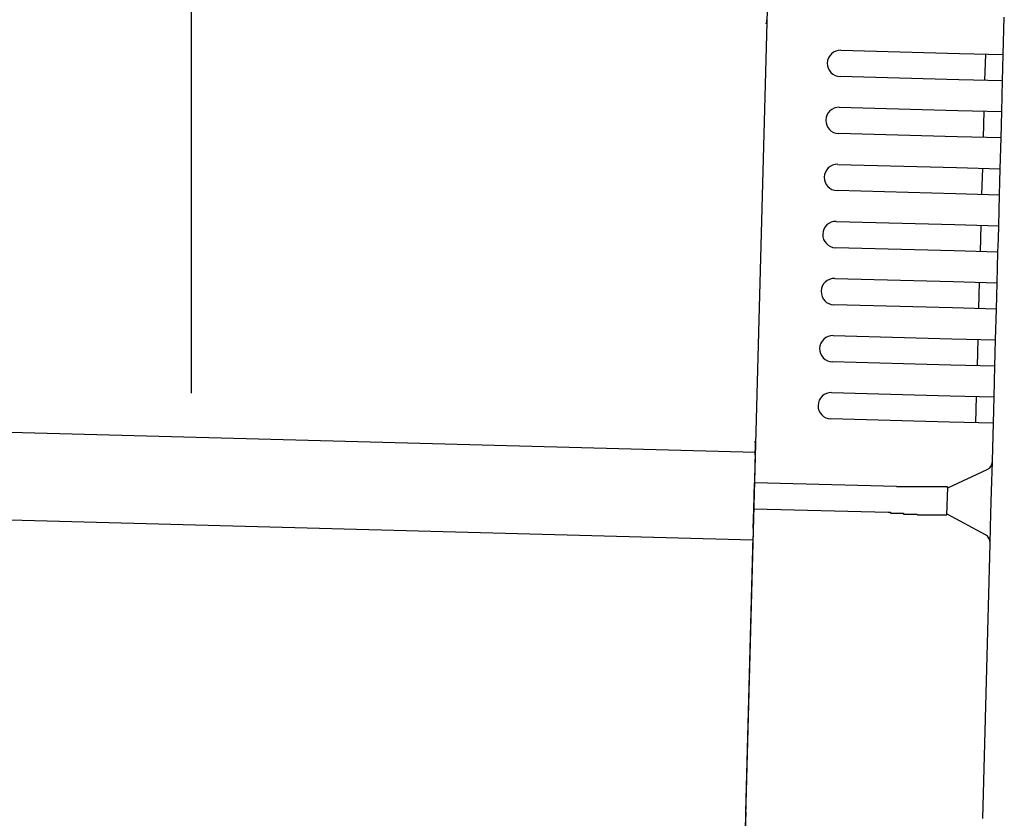
# Model space of a CAD drawing. Extents: x 542 to 20478, y 217 to 14052.
# Drawn here: x 13102 to 13214, y 12394 to 12485 of the extents above; entities that cross this region are included whole.
import ezdxf

# ---------------------------------------------------------------- set-up
doc = ezdxf.new("R2010")
doc.units = 0
doc.header["$LTSCALE"] = 50
doc.header["$MEASUREMENT"] = 0
for name, color, linetype in [('SUNPOU', 4, 'CONTINUOUS'), ('上枠左右A1_5', 1, 'CONTINUOUS'), ('鼻隠し後コーナー', 4, 'CONTINUOUS')]:
    doc.layers.add(name, color=color, linetype=linetype)

msp = doc.modelspace()

# ---------------------------------------------------------------- linework, layer by layer
at = {"layer": 'SUNPOU'}
msp.add_line((13121.6, 12442.69), (13121.6, 12763.18), dxfattribs=at)
at = {"layer": '上枠左右A1_5'}
for p, q in [((13188.33, 12530.95), (13184.57, 12391)), ((11193.34, 12489.52), (13185.78, 12435.98)), ((11193.07, 12479.53), (13185.51, 12425.99))]:
    msp.add_line(p, q, dxfattribs=at)
at = {"layer": '鼻隠し後コーナー', "linetype": 'Continuous'}
for p, q in [((13214, 12481.24), (13214.12, 12485.52)), ((13195.51, 12481.74), (13209.01, 12481.38)), ((13209.01, 12481.38), (13214, 12481.24)), ((13211.92, 12478.3), (13212.01, 12481.3)), ((13213.96, 12479.74), (13214, 12481.24)), ((13208.93, 12478.38), (13195.43, 12478.74)), ((13213.92, 12478.24), (13213.96, 12479.74)), ((13213.92, 12478.24), (13208.93, 12478.38)), ((13213.83, 12474.75), (13213.92, 12478.24)), ((13195.34, 12475.24), (13208.83, 12474.88)), ((13208.83, 12474.88), (13213.83, 12474.75)), ((13211.75, 12471.8), (13211.83, 12474.8)), ((13213.79, 12473.25), (13213.83, 12474.75)), ((13213.75, 12471.75), (13213.79, 12473.25)), ((13208.75, 12471.88), (13195.26, 12472.24)), ((13213.75, 12471.75), (13208.75, 12471.88)), ((13213.66, 12468.25), (13213.75, 12471.75)), ((13195.16, 12468.74), (13208.66, 12468.38)), ((13208.66, 12468.38), (13213.66, 12468.25)), ((13211.58, 12465.3), (13211.66, 12468.3)), ((13213.62, 12466.75), (13213.66, 12468.25)), ((13213.57, 12465.25), (13213.62, 12466.75)), ((13208.58, 12465.38), (13195.08, 12465.75)), ((13213.57, 12465.25), (13208.58, 12465.38)), ((13213.48, 12461.75), (13213.57, 12465.25)), ((13194.99, 12462.25), (13208.48, 12461.88)), ((13208.48, 12461.88), (13213.48, 12461.75)), ((13211.4, 12458.8), (13211.48, 12461.8)), ((13213.44, 12460.25), (13213.48, 12461.75)), ((13213.4, 12458.75), (13213.44, 12460.25)), ((13208.4, 12458.89), (13194.91, 12459.25)), ((13213.4, 12458.75), (13208.4, 12458.89)), ((13213.31, 12455.25), (13213.4, 12458.75)), ((13194.81, 12455.75), (13208.31, 12455.39)), ((13208.31, 12455.39), (13213.31, 12455.25)), ((13211.23, 12452.31), (13211.31, 12455.31)), ((13213.27, 12453.75), (13213.31, 12455.25)), ((13213.23, 12452.25), (13213.27, 12453.75)), ((13208.23, 12452.39), (13194.73, 12452.75)), ((13213.23, 12452.25), (13208.23, 12452.39)), ((13213.13, 12448.75), (13213.23, 12452.25)), ((13194.64, 12449.25), (13208.13, 12448.89)), ((13208.13, 12448.89), (13213.13, 12448.75)), ((13211.05, 12445.81), (13211.13, 12448.81)), ((13213.09, 12447.26), (13213.13, 12448.75)), ((13208.05, 12445.89), (13194.56, 12446.25)), ((13213.05, 12445.76), (13213.09, 12447.26)), ((13213.05, 12445.76), (13208.05, 12445.89)), ((13212.96, 12442.26), (13213.05, 12445.76)), ((13194.46, 12442.75), (13207.96, 12442.39)), ((13207.96, 12442.39), (13212.96, 12442.26)), ((13210.88, 12439.31), (13210.96, 12442.31)), ((13212.92, 12440.76), (13212.96, 12442.26)), ((13212.88, 12439.26), (13212.92, 12440.76)), ((13207.88, 12439.39), (13194.38, 12439.76)), ((13212.88, 12439.26), (13207.88, 12439.39)), ((13212.76, 12434.99), (13212.88, 12439.26)), ((13185.77, 12435.65), (13185.8, 12436.74)), ((13185.77, 12435.65), (13185.74, 12434.73)), ((13185.74, 12434.73), (13185.68, 12432.49)), ((13207.68, 12431.9), (13212.18, 12434)), ((13212.67, 12431.52), (13212.76, 12434.88)), ((13212.76, 12434.88), (13212.76, 12434.99)), ((13185.6, 12429.49), (13185.68, 12432.49)), ((13201.83, 12432.05), (13185.68, 12432.49)), ((13201.84, 12432.02), (13201.83, 12432.02)), ((13201.85, 12432.02), (13201.84, 12432.02)), ((13201.86, 12432.02), (13201.85, 12432.02)), ((13201.87, 12432.02), (13201.86, 12432.02)), ((13201.88, 12432.02), (13201.87, 12432.02)), ((13201.89, 12432.02), (13201.88, 12432.02)), ((13201.9, 12432.02), (13201.89, 12432.02)), ((13201.91, 12432.02), (13201.9, 12432.02)), ((13201.92, 12432.02), (13201.91, 12432.02)), ((13201.93, 12432.02), (13201.92, 12432.02)), ((13201.94, 12432.02), (13201.93, 12432.02)), ((13201.95, 12432.02), (13201.94, 12432.02)), ((13201.96, 12432.02), (13201.95, 12432.02)), ((13201.97, 12432.02), (13201.96, 12432.02)), ((13201.98, 12432.02), (13201.97, 12432.02)), ((13201.99, 12432.02), (13201.98, 12432.02)), ((13202, 12432.02), (13201.99, 12432.02)), ((13202.01, 12432.02), (13202, 12432.02)), ((13202.02, 12432.02), (13202.01, 12432.02)), ((13202.03, 12432.02), (13202.02, 12432.02)), ((13202.04, 12432.02), (13202.03, 12432.02)), ((13202.05, 12432.02), (13202.04, 12432.02)), ((13202.06, 12432.02), (13202.05, 12432.02)), ((13202.07, 12432.02), (13202.06, 12432.02)), ((13202.08, 12432.02), (13202.07, 12432.02)), ((13202.09, 12432.02), (13202.08, 12432.02)), ((13202.1, 12432.02), (13202.09, 12432.02)), ((13202.11, 12432.02), (13202.1, 12432.02)), ((13202.12, 12432.02), (13202.11, 12432.02)), ((13202.13, 12432.02), (13202.12, 12432.02)), ((13202.14, 12432.02), (13202.13, 12432.02)), ((13202.15, 12432.02), (13202.14, 12432.02)), ((13202.16, 12432.02), (13202.15, 12432.02)), ((13202.17, 12432.02), (13202.16, 12432.02)), ((13202.18, 12432.02), (13202.17, 12432.02)), ((13202.19, 12432.02), (13202.18, 12432.02)), ((13202.2, 12432.02), (13202.19, 12432.02)), ((13202.21, 12432.02), (13202.2, 12432.02)), ((13202.22, 12432.02), (13202.21, 12432.02)), ((13202.23, 12432.02), (13202.22, 12432.02)), ((13202.24, 12432.02), (13202.23, 12432.02)), ((13202.25, 12432.02), (13202.24, 12432.02)), ((13202.26, 12432.02), (13202.25, 12432.02)), ((13202.27, 12432.02), (13202.26, 12432.02)), ((13202.28, 12432.02), (13202.27, 12432.02)), ((13202.29, 12432.02), (13202.28, 12432.02)), ((13202.3, 12432.02), (13202.29, 12432.02)), ((13202.31, 12432.02), (13202.3, 12432.02)), ((13202.32, 12432.02), (13202.31, 12432.02)), ((13202.33, 12432.02), (13202.32, 12432.02)), ((13202.34, 12432.02), (13202.33, 12432.02)), ((13202.35, 12432.02), (13202.34, 12432.02)), ((13202.36, 12432.02), (13202.35, 12432.02)), ((13202.37, 12432.02), (13202.36, 12432.02)), ((13202.38, 12432.02), (13202.37, 12432.02)), ((13202.39, 12432.02), (13202.38, 12432.02)), ((13202.4, 12432.02), (13202.39, 12432.02)), ((13202.41, 12432.02), (13202.4, 12432.02)), ((13202.42, 12432.02), (13202.41, 12432.02)), ((13202.43, 12432.02), (13202.42, 12432.02)), ((13202.44, 12432.02), (13202.43, 12432.02)), ((13202.45, 12432.02), (13202.44, 12432.02)), ((13202.46, 12432.02), (13202.45, 12432.02)), ((13202.47, 12432.02), (13202.46, 12432.02)), ((13202.48, 12432.02), (13202.47, 12432.02)), ((13202.49, 12432.02), (13202.48, 12432.02)), ((13202.5, 12432.02), (13202.49, 12432.02)), ((13202.51, 12432.02), (13202.5, 12432.02)), ((13202.52, 12432.02), (13202.51, 12432.02)), ((13202.53, 12432.02), (13202.52, 12432.02)), ((13202.54, 12432.02), (13202.53, 12432.02)), ((13202.55, 12432.02), (13202.54, 12432.02)), ((13202.56, 12432.02), (13202.55, 12432.02)), ((13202.57, 12432.02), (13202.56, 12432.02)), ((13202.58, 12432.02), (13202.57, 12432.02)), ((13202.59, 12432.02), (13202.58, 12432.02)), ((13202.6, 12432.02), (13202.59, 12432.02)), ((13202.61, 12432.02), (13202.6, 12432.02)), ((13202.62, 12432.02), (13202.61, 12432.02)), ((13202.63, 12432.02), (13202.62, 12432.02)), ((13202.64, 12432.02), (13202.63, 12432.02)), ((13202.65, 12432.02), (13202.64, 12432.02)), ((13202.66, 12432.02), (13202.65, 12432.02)), ((13202.67, 12432.02), (13202.66, 12432.02)), ((13202.68, 12432.02), (13202.67, 12432.02)), ((13207.59, 12428.84), (13207.68, 12431.95)), ((13212.6, 12429), (13212.67, 12431.52)), ((13185.54, 12427.26), (13185.6, 12429.49)), ((13200.89, 12429.08), (13185.6, 12429.49)), ((13200.89, 12429.12), (13200.9, 12429.12)), ((13200.9, 12429.12), (13200.91, 12429.12)), ((13200.91, 12429.12), (13200.93, 12429.12)), ((13200.93, 12429.12), (13200.94, 12429.12)), ((13200.94, 12429.12), (13200.95, 12429.12)), ((13200.95, 12429.12), (13200.97, 12429.12)), ((13200.97, 12429.12), (13200.98, 12429.12)), ((13200.98, 12429.12), (13200.99, 12429.12)), ((13200.99, 12429.12), (13201.01, 12429.12)), ((13201.01, 12429.12), (13201.02, 12429.12)), ((13201.02, 12429.12), (13201.03, 12429.12)), ((13201.03, 12429.12), (13201.05, 12429.12)), ((13201.05, 12429.12), (13201.06, 12429.12)), ((13201.06, 12429.12), (13201.07, 12429.12)), ((13201.07, 12429.12), (13201.09, 12429.12)), ((13201.09, 12429.12), (13201.1, 12429.12)), ((13201.1, 12429.12), (13201.11, 12429.12)), ((13201.11, 12429.12), (13201.12, 12429.12)), ((13201.12, 12429.12), (13201.14, 12429.12)), ((13201.14, 12429.12), (13201.15, 12429.12)), ((13201.15, 12429.12), (13201.16, 12429.12)), ((13201.16, 12429.12), (13201.18, 12429.02)), ((13201.18, 12429.02), (13201.19, 12429.02)), ((13201.19, 12429.02), (13201.2, 12429.02)), ((13201.2, 12429.02), (13201.22, 12429.02)), ((13201.22, 12429.02), (13201.23, 12429.02)), ((13201.23, 12429.02), (13201.24, 12429.02)), ((13201.24, 12429.02), (13201.26, 12429.02)), ((13201.26, 12429.02), (13201.27, 12429.02)), ((13201.27, 12429.02), (13201.28, 12429.02)), ((13201.28, 12429.02), (13201.3, 12429.02)), ((13201.3, 12429.02), (13201.31, 12429.02)), ((13201.31, 12429.02), (13201.32, 12429.02)), ((13201.32, 12429.02), (13201.34, 12429.02)), ((13201.34, 12429.02), (13201.35, 12429.02)), ((13201.35, 12429.02), (13201.36, 12429.02)), ((13201.36, 12429.02), (13201.38, 12429.02)), ((13201.38, 12429.02), (13201.39, 12429.02)), ((13201.39, 12429.02), (13201.4, 12429.02)), ((13201.4, 12429.02), (13201.42, 12429.02)), ((13201.42, 12429.02), (13201.43, 12429.02)), ((13201.43, 12429.02), (13201.44, 12429.02)), ((13201.44, 12429.02), (13201.46, 12429.02)), ((13201.46, 12429.02), (13201.47, 12429.02)), ((13201.47, 12429.02), (13201.48, 12429.02)), ((13201.48, 12429.02), (13201.5, 12429.02)), ((13201.5, 12429.02), (13201.51, 12429.02)), ((13201.51, 12429.02), (13201.52, 12429.02)), ((13201.52, 12429.02), (13201.54, 12429.02)), ((13201.54, 12429.02), (13201.55, 12429.02)), ((13201.55, 12429.02), (13201.56, 12429.02)), ((13201.56, 12429.02), (13201.58, 12429.02)), ((13201.58, 12429.02), (13201.59, 12429.02)), ((13201.59, 12429.02), (13201.6, 12429.02)), ((13201.6, 12429.02), (13201.62, 12429.02)), ((13201.62, 12429.02), (13201.63, 12429.02)), ((13201.63, 12429.02), (13201.64, 12429.02)), ((13201.64, 12429.02), (13201.66, 12429.02)), ((13201.66, 12429.02), (13201.67, 12429.02)), ((13201.67, 12429.02), (13201.68, 12429.02)), ((13201.68, 12429.02), (13201.7, 12429.02)), ((13201.7, 12429.02), (13201.71, 12429.02)), ((13201.71, 12429.02), (13201.72, 12429.02)), ((13201.72, 12429.02), (13201.74, 12429.02)), ((13201.74, 12429.02), (13201.75, 12429.02)), ((13201.75, 12429.02), (13201.76, 12429.02)), ((13201.76, 12429.02), (13201.78, 12429.02)), ((13201.78, 12429.02), (13201.79, 12429.02)), ((13201.79, 12429.02), (13201.8, 12429.02)), ((13201.8, 12429.02), (13201.82, 12429.02)), ((13201.82, 12429.02), (13201.83, 12429.02)), ((13201.83, 12429.02), (13201.84, 12429.02)), ((13201.84, 12429.02), (13201.86, 12429.02)), ((13201.86, 12429.02), (13201.87, 12429.02)), ((13201.87, 12429.02), (13201.88, 12429.02)), ((13201.88, 12429.02), (13201.9, 12429.02)), ((13201.9, 12429.02), (13201.91, 12429.02)), ((13201.91, 12429.02), (13201.92, 12429.02)), ((13201.92, 12429.02), (13201.94, 12429.02)), ((13201.94, 12429.02), (13201.95, 12429.02)), ((13201.95, 12429.02), (13201.96, 12429.02)), ((13201.96, 12429.02), (13201.98, 12429.02)), ((13201.98, 12429.02), (13201.99, 12429.02)), ((13201.99, 12429.02), (13202, 12429.02)), ((13202, 12429.02), (13202.02, 12429.02)), ((13202.02, 12429.02), (13202.03, 12429.02)), ((13202.03, 12429.02), (13202.04, 12429.02)), ((13202.04, 12429.02), (13202.06, 12429.02)), ((13202.06, 12429.02), (13202.07, 12429.02)), ((13202.07, 12429.02), (13202.08, 12429.02)), ((13202.08, 12429.02), (13202.1, 12429.02)), ((13202.1, 12429.02), (13202.11, 12429.02)), ((13202.11, 12429.02), (13202.12, 12429.02)), ((13202.12, 12429.02), (13202.14, 12429.02)), ((13202.14, 12429.02), (13202.15, 12429.02)), ((13202.15, 12429.02), (13202.16, 12429.02)), ((13202.16, 12429.02), (13202.18, 12429.02)), ((13202.18, 12429.02), (13202.19, 12429.02)), ((13202.19, 12429.02), (13202.2, 12429.02)), ((13202.2, 12429.02), (13202.22, 12429.02)), ((13202.22, 12429.02), (13202.23, 12429.02)), ((13202.23, 12429.02), (13202.24, 12429.02)), ((13202.24, 12429.02), (13202.26, 12429.02)), ((13202.26, 12429.02), (13202.27, 12429.02)), ((13202.27, 12429.02), (13202.28, 12429.02)), ((13202.28, 12429.02), (13202.3, 12429.02)), ((13202.3, 12429.02), (13202.31, 12429.02)), ((13202.31, 12429.02), (13202.32, 12429.02)), ((13202.32, 12429.02), (13202.34, 12429.02)), ((13202.34, 12429.02), (13202.35, 12429.02)), ((13202.35, 12429.02), (13202.36, 12429.02)), ((13202.36, 12429.02), (13202.38, 12429.02)), ((13202.38, 12429.02), (13202.39, 12429.02)), ((13202.39, 12429.02), (13202.4, 12429.02)), ((13202.4, 12429.02), (13202.42, 12429.02)), ((13202.42, 12429.02), (13202.43, 12429.02)), ((13202.43, 12429.02), (13202.45, 12429.02)), ((13202.45, 12429.02), (13202.46, 12429.02)), ((13202.46, 12429.02), (13202.47, 12429.02)), ((13202.47, 12429.02), (13202.49, 12429.02)), ((13202.49, 12429.02), (13202.5, 12429.02)), ((13202.5, 12429.02), (13202.51, 12429.02)), ((13202.51, 12429.02), (13202.53, 12429.02)), ((13202.53, 12429.02), (13202.54, 12429.02)), ((13202.54, 12429.02), (13202.55, 12429.02)), ((13202.55, 12429.02), (13202.57, 12429.02)), ((13202.57, 12429.02), (13202.58, 12429.02)), ((13202.58, 12429.02), (13202.59, 12429.02)), ((13211.98, 12426.55), (13207.6, 12428.9)), ((13212.51, 12425.64), (13212.6, 12429)), ((13185.54, 12427.26), (13185.52, 12426.37)), ((13184.68, 12395), (13185.52, 12426.37)), ((13211.67, 12394.27), (13212.51, 12425.54)), ((13212.51, 12425.54), (13212.51, 12425.64)), ((13184.68, 12395), (13184.54, 12390))]:
    msp.add_line(p, q, dxfattribs=at)
at = {"layer": '鼻隠し後コーナー'}
for p, q in [((13202.7, 12432.02), (13202.68, 12432.02)), ((13202.72, 12432.02), (13202.7, 12432.02)), ((13202.74, 12432.02), (13202.72, 12432.02)), ((13202.76, 12432.02), (13202.74, 12432.02)), ((13202.78, 12432.02), (13202.76, 12432.02)), ((13202.8, 12432.02), (13202.78, 12432.02)), ((13202.82, 12432.02), (13202.8, 12432.02)), ((13202.84, 12432.02), (13202.82, 12432.02)), ((13202.86, 12432.02), (13202.84, 12432.02)), ((13202.88, 12432.02), (13202.86, 12432.02)), ((13202.9, 12432.02), (13202.88, 12432.02)), ((13202.92, 12432.02), (13202.9, 12432.02)), ((13202.94, 12432.02), (13202.92, 12432.02)), ((13202.96, 12432.02), (13202.94, 12432.02)), ((13202.98, 12432.02), (13202.96, 12432.02)), ((13203, 12432.02), (13202.98, 12432.02)), ((13203.02, 12432.02), (13203, 12432.02)), ((13203.05, 12432.02), (13203.02, 12432.02)), ((13203.07, 12432.02), (13203.05, 12432.02)), ((13203.09, 12432.02), (13203.07, 12432.02)), ((13203.11, 12432.02), (13203.09, 12432.02)), ((13203.13, 12432.02), (13203.11, 12432.02)), ((13203.15, 12432.02), (13203.13, 12432.02)), ((13203.17, 12432.02), (13203.15, 12432.02)), ((13203.19, 12432.02), (13203.17, 12432.02)), ((13203.21, 12432.02), (13203.19, 12432.02)), ((13203.23, 12432.02), (13203.21, 12432.02)), ((13203.25, 12432.02), (13203.23, 12432.02)), ((13203.27, 12432.02), (13203.25, 12432.02)), ((13203.29, 12432.02), (13203.27, 12432.02)), ((13203.31, 12432.02), (13203.29, 12432.02)), ((13203.33, 12432.02), (13203.31, 12432.02)), ((13203.35, 12432.02), (13203.33, 12432.02)), ((13203.37, 12432.02), (13203.35, 12432.02)), ((13203.39, 12432.02), (13203.37, 12432.02)), ((13203.41, 12432.02), (13203.39, 12432.02)), ((13203.43, 12432.02), (13203.41, 12432.02)), ((13203.45, 12432.02), (13203.43, 12432.02)), ((13203.47, 12432.02), (13203.45, 12432.02)), ((13203.49, 12432.02), (13203.47, 12432.02)), ((13203.51, 12432.02), (13203.49, 12432.02)), ((13203.53, 12432.02), (13203.51, 12432.02)), ((13203.55, 12432.02), (13203.53, 12432.02)), ((13203.57, 12432.02), (13203.55, 12432.02)), ((13203.59, 12432.02), (13203.57, 12432.02)), ((13203.61, 12432.02), (13203.59, 12432.02)), ((13203.63, 12432.02), (13203.61, 12432.02)), ((13203.65, 12432.02), (13203.63, 12432.02)), ((13203.67, 12432.02), (13203.65, 12432.02)), ((13203.7, 12432.02), (13203.67, 12432.02)), ((13203.72, 12432.02), (13203.7, 12432.02)), ((13203.74, 12432.02), (13203.72, 12432.02)), ((13203.76, 12432.02), (13203.74, 12432.02)), ((13203.78, 12432.02), (13203.76, 12432.02)), ((13203.8, 12432.02), (13203.78, 12432.02)), ((13203.82, 12432.02), (13203.8, 12432.02)), ((13203.84, 12432.02), (13203.82, 12432.02)), ((13203.86, 12432.02), (13203.84, 12432.02)), ((13203.88, 12432.02), (13203.86, 12432.02)), ((13203.89, 12432.02), (13203.88, 12432.02)), ((13203.91, 12432.02), (13203.89, 12432.02)), ((13203.93, 12432.02), (13203.91, 12432.02)), ((13203.95, 12432.02), (13203.93, 12432.02)), ((13203.97, 12432.02), (13203.95, 12432.02)), ((13203.99, 12432.02), (13203.97, 12432.02)), ((13204.01, 12432.02), (13203.99, 12432.02)), ((13204.03, 12432.02), (13204.01, 12432.02)), ((13204.05, 12432.02), (13204.03, 12432.02)), ((13204.07, 12432.02), (13204.05, 12432.02)), ((13204.09, 12432.02), (13204.07, 12432.02)), ((13204.11, 12432.02), (13204.09, 12432.02)), ((13204.13, 12432.02), (13204.11, 12432.02)), ((13204.15, 12432.02), (13204.13, 12432.02)), ((13204.17, 12432.02), (13204.15, 12432.02)), ((13204.19, 12432.02), (13204.17, 12432.02)), ((13204.21, 12432.02), (13204.19, 12432.02)), ((13204.23, 12432.02), (13204.21, 12432.02)), ((13204.25, 12432.02), (13204.23, 12432.02)), ((13204.27, 12432.02), (13204.25, 12432.02)), ((13204.29, 12432.02), (13204.27, 12432.02)), ((13204.31, 12432.02), (13204.29, 12432.02)), ((13204.33, 12432.02), (13204.31, 12432.02)), ((13204.35, 12432.02), (13204.33, 12432.02)), ((13204.37, 12432.02), (13204.35, 12432.02)), ((13204.38, 12432.02), (13204.37, 12432.02)), ((13204.4, 12432.02), (13204.38, 12432.02)), ((13204.42, 12432.02), (13204.4, 12432.02)), ((13204.44, 12432.02), (13204.42, 12432.02)), ((13204.46, 12432.02), (13204.44, 12432.02)), ((13204.48, 12432.02), (13204.46, 12432.02)), ((13204.5, 12432.02), (13204.48, 12432.02)), ((13204.52, 12432.02), (13204.5, 12432.02)), ((13204.54, 12432.02), (13204.52, 12432.02)), ((13204.56, 12432.02), (13204.54, 12432.02)), ((13204.58, 12432.02), (13204.56, 12432.02)), ((13204.59, 12432.02), (13204.58, 12432.02)), ((13204.61, 12432.02), (13204.59, 12432.02)), ((13204.63, 12432.02), (13204.61, 12432.02)), ((13204.65, 12432.02), (13204.63, 12432.02)), ((13204.67, 12432.02), (13204.65, 12432.02)), ((13204.69, 12432.02), (13204.67, 12432.02)), ((13204.71, 12432.02), (13204.69, 12432.02)), ((13204.73, 12432.02), (13204.71, 12432.02)), ((13204.75, 12432.02), (13204.73, 12432.02)), ((13204.76, 12432.02), (13204.75, 12432.02)), ((13204.78, 12432.02), (13204.76, 12432.02)), ((13204.8, 12432.02), (13204.78, 12432.02)), ((13204.82, 12432.02), (13204.8, 12432.02)), ((13204.84, 12432.02), (13204.82, 12432.02)), ((13204.86, 12432.02), (13204.84, 12432.02)), ((13204.88, 12432.02), (13204.86, 12432.02)), ((13204.89, 12432.02), (13204.88, 12432.02)), ((13204.91, 12432.02), (13204.89, 12432.02)), ((13204.93, 12432.02), (13204.91, 12432.02)), ((13204.95, 12432.02), (13204.93, 12432.02)), ((13204.97, 12432.02), (13204.95, 12432.02)), ((13204.98, 12432.02), (13204.97, 12432.02)), ((13205, 12432.02), (13204.98, 12432.02)), ((13205.02, 12432.02), (13205, 12432.02)), ((13205.04, 12432.02), (13205.02, 12432.02)), ((13205.06, 12432.02), (13205.04, 12432.02)), ((13205.08, 12432.02), (13205.06, 12432.02)), ((13205.09, 12432.02), (13205.08, 12432.02)), ((13205.11, 12432.02), (13205.09, 12432.02)), ((13205.13, 12432.02), (13205.11, 12432.02)), ((13205.15, 12432.02), (13205.13, 12432.02)), ((13205.16, 12432.02), (13205.15, 12432.02)), ((13205.18, 12432.02), (13205.16, 12432.02)), ((13205.2, 12432.02), (13205.18, 12432.02)), ((13205.22, 12432.02), (13205.2, 12432.02)), ((13205.24, 12432.02), (13205.22, 12432.02)), ((13205.25, 12432.02), (13205.24, 12432.02)), ((13205.27, 12432.02), (13205.25, 12432.02)), ((13205.29, 12432.02), (13205.27, 12432.02)), ((13205.31, 12432.02), (13205.29, 12432.02)), ((13205.32, 12432.02), (13205.31, 12432.02)), ((13205.34, 12432.02), (13205.32, 12432.02)), ((13205.36, 12432.02), (13205.34, 12432.02)), ((13205.38, 12432.02), (13205.36, 12432.02)), ((13205.39, 12432.02), (13205.38, 12432.02)), ((13205.41, 12432.02), (13205.39, 12432.02)), ((13205.43, 12432.02), (13205.41, 12432.02)), ((13205.44, 12432.02), (13205.43, 12432.02)), ((13205.46, 12432.02), (13205.44, 12432.02)), ((13205.48, 12432.02), (13205.46, 12432.02)), ((13205.49, 12432.02), (13205.48, 12432.02)), ((13205.51, 12432.02), (13205.49, 12432.02)), ((13205.53, 12432.02), (13205.51, 12432.02)), ((13205.55, 12432.02), (13205.53, 12432.02)), ((13205.56, 12432.02), (13205.55, 12432.02)), ((13205.58, 12432.02), (13205.56, 12432.02)), ((13205.6, 12432.02), (13205.58, 12432.02)), ((13205.61, 12432.02), (13205.6, 12432.02)), ((13205.63, 12432.02), (13205.61, 12432.02)), ((13205.65, 12432.02), (13205.63, 12432.02)), ((13205.66, 12432.02), (13205.65, 12432.02)), ((13205.68, 12432.02), (13205.66, 12432.02)), ((13205.69, 12432.02), (13205.68, 12432.02)), ((13205.71, 12432.02), (13205.69, 12432.02)), ((13205.73, 12432.02), (13205.71, 12432.02)), ((13205.74, 12432.02), (13205.73, 12432.02)), ((13205.76, 12432.02), (13205.74, 12432.02)), ((13205.78, 12432.02), (13205.76, 12432.02)), ((13205.79, 12432.02), (13205.78, 12432.02)), ((13205.81, 12432.02), (13205.79, 12432.02)), ((13205.82, 12432.02), (13205.81, 12432.02)), ((13205.84, 12432.02), (13205.82, 12432.02)), ((13205.86, 12432.02), (13205.84, 12432.02)), ((13205.87, 12432.02), (13205.86, 12432.02)), ((13205.89, 12432.02), (13205.87, 12432.02)), ((13205.9, 12432.02), (13205.89, 12432.02)), ((13205.92, 12432.02), (13205.9, 12432.02)), ((13205.93, 12432.02), (13205.92, 12432.02)), ((13205.95, 12432.02), (13205.93, 12432.02)), ((13205.96, 12432.02), (13205.95, 12432.02)), ((13205.98, 12432.02), (13205.96, 12432.02)), ((13206, 12432.02), (13205.98, 12432.02)), ((13206.01, 12432.02), (13206, 12432.02)), ((13206.03, 12432.02), (13206.01, 12432.02)), ((13206.04, 12432.02), (13206.03, 12432.02)), ((13206.06, 12432.02), (13206.04, 12432.02)), ((13206.07, 12432.02), (13206.06, 12432.02)), ((13206.09, 12432.02), (13206.07, 12432.02)), ((13206.1, 12432.02), (13206.09, 12432.02)), ((13206.12, 12432.02), (13206.1, 12432.02)), ((13206.13, 12432.02), (13206.12, 12432.02)), ((13206.15, 12432.02), (13206.13, 12432.02)), ((13206.16, 12432.02), (13206.15, 12432.02)), ((13206.18, 12432.02), (13206.16, 12432.02)), ((13206.19, 12432.02), (13206.18, 12432.02)), ((13206.2, 12432.02), (13206.19, 12432.02)), ((13206.22, 12432.02), (13206.2, 12432.02)), ((13206.23, 12432.02), (13206.22, 12432.02)), ((13206.25, 12432.02), (13206.23, 12432.02)), ((13206.26, 12432.02), (13206.25, 12432.02)), ((13206.28, 12432.02), (13206.26, 12432.02)), ((13206.29, 12432.02), (13206.28, 12432.02)), ((13206.3, 12432.02), (13206.29, 12432.02)), ((13206.32, 12432.02), (13206.3, 12432.02)), ((13206.33, 12432.02), (13206.32, 12432.02)), ((13206.35, 12432.02), (13206.33, 12432.02)), ((13206.36, 12432.02), (13206.35, 12432.02)), ((13206.37, 12432.02), (13206.36, 12432.02)), ((13206.39, 12432.02), (13206.37, 12432.02)), ((13206.4, 12432.02), (13206.39, 12432.02)), ((13206.42, 12432.02), (13206.4, 12432.02)), ((13206.43, 12432.02), (13206.42, 12432.02)), ((13206.44, 12432.02), (13206.43, 12432.02)), ((13206.46, 12432.02), (13206.44, 12432.02)), ((13206.47, 12432.02), (13206.46, 12432.02)), ((13206.48, 12432.02), (13206.47, 12432.02)), ((13206.5, 12432.02), (13206.48, 12432.02)), ((13206.51, 12432.02), (13206.5, 12432.02)), ((13206.52, 12432.02), (13206.51, 12432.02)), ((13206.54, 12432.02), (13206.52, 12432.02)), ((13206.55, 12432.02), (13206.54, 12432.02)), ((13206.56, 12432.02), (13206.55, 12432.02)), ((13206.57, 12432.02), (13206.56, 12432.02)), ((13206.59, 12432.02), (13206.57, 12432.02)), ((13206.6, 12432.02), (13206.59, 12432.02)), ((13206.61, 12432.02), (13206.6, 12432.02)), ((13206.63, 12432.02), (13206.61, 12432.02)), ((13206.64, 12432.02), (13206.63, 12432.02)), ((13206.65, 12432.02), (13206.64, 12432.02)), ((13206.66, 12432.02), (13206.65, 12432.02)), ((13206.68, 12432.02), (13206.66, 12432.02)), ((13206.69, 12432.02), (13206.68, 12432.02)), ((13206.7, 12432.02), (13206.69, 12432.02)), ((13206.71, 12432.02), (13206.7, 12432.02)), ((13206.72, 12432.02), (13206.71, 12432.02)), ((13206.74, 12432.02), (13206.72, 12432.02)), ((13206.75, 12432.02), (13206.74, 12432.02)), ((13206.76, 12432.02), (13206.75, 12432.02)), ((13206.77, 12432.02), (13206.76, 12432.02)), ((13206.78, 12432.02), (13206.77, 12432.02)), ((13206.8, 12432.02), (13206.78, 12432.02)), ((13206.81, 12432.02), (13206.8, 12432.02)), ((13206.82, 12432.02), (13206.81, 12432.02)), ((13206.83, 12432.02), (13206.82, 12432.02)), ((13206.84, 12432.02), (13206.83, 12432.02)), ((13206.85, 12432.02), (13206.84, 12432.02)), ((13206.86, 12432.02), (13206.85, 12432.02)), ((13206.87, 12432.02), (13206.86, 12432.02)), ((13206.89, 12432.02), (13206.87, 12432.02)), ((13206.9, 12432.02), (13206.89, 12432.02)), ((13206.91, 12432.02), (13206.9, 12432.02)), ((13206.92, 12432.02), (13206.91, 12432.02)), ((13206.93, 12432.02), (13206.92, 12432.02)), ((13206.94, 12432.02), (13206.93, 12432.02)), ((13206.95, 12432.02), (13206.94, 12432.02)), ((13206.96, 12432.02), (13206.95, 12432.02)), ((13206.97, 12432.02), (13206.96, 12432.02)), ((13206.98, 12432.02), (13206.97, 12432.02)), ((13206.99, 12432.02), (13206.98, 12432.02)), ((13207, 12432.02), (13206.99, 12432.02)), ((13207.01, 12432.02), (13207, 12432.02)), ((13207.02, 12432.02), (13207.01, 12432.02)), ((13207.03, 12432.02), (13207.02, 12432.02)), ((13207.04, 12432.02), (13207.03, 12432.02)), ((13207.05, 12432.02), (13207.04, 12432.02)), ((13207.06, 12432.02), (13207.05, 12432.02)), ((13207.07, 12432.02), (13207.06, 12432.02)), ((13207.08, 12432.02), (13207.07, 12432.02)), ((13207.09, 12432.02), (13207.08, 12432.02)), ((13207.1, 12432.02), (13207.09, 12432.02)), ((13207.11, 12432.02), (13207.1, 12432.02)), ((13207.12, 12432.02), (13207.11, 12432.02)), ((13207.13, 12432.02), (13207.12, 12432.02)), ((13207.14, 12432.02), (13207.13, 12432.02)), ((13207.15, 12432.02), (13207.14, 12432.02)), ((13207.16, 12432.02), (13207.15, 12432.02)), ((13207.17, 12432.02), (13207.16, 12432.02)), ((13207.18, 12432.02), (13207.17, 12432.02)), ((13207.19, 12432.02), (13207.18, 12432.02)), ((13207.2, 12432.02), (13207.19, 12432.02)), ((13207.21, 12432.02), (13207.2, 12432.02)), ((13207.22, 12432.02), (13207.21, 12432.02)), ((13207.23, 12432.02), (13207.22, 12432.02)), ((13207.24, 12432.02), (13207.23, 12432.02)), ((13207.25, 12432.02), (13207.24, 12432.02)), ((13207.26, 12432.02), (13207.25, 12432.02)), ((13207.27, 12432.02), (13207.26, 12432.02)), ((13207.28, 12432.02), (13207.27, 12432.02)), ((13207.29, 12432.02), (13207.28, 12432.02)), ((13207.3, 12432.02), (13207.29, 12432.02)), ((13207.31, 12432.02), (13207.3, 12432.02)), ((13207.32, 12432.02), (13207.31, 12432.02)), ((13207.33, 12432.02), (13207.32, 12432.02)), ((13207.34, 12432.02), (13207.33, 12432.02)), ((13207.35, 12432.02), (13207.34, 12432.02)), ((13207.36, 12432.02), (13207.35, 12432.02)), ((13207.37, 12432.02), (13207.36, 12432.02)), ((13207.38, 12432.02), (13207.37, 12432.02)), ((13207.39, 12432.02), (13207.38, 12432.02)), ((13207.4, 12432.02), (13207.39, 12432.02)), ((13207.41, 12432.02), (13207.4, 12432.02)), ((13207.42, 12432.02), (13207.41, 12432.02)), ((13207.43, 12432.02), (13207.42, 12432.02)), ((13207.44, 12432.02), (13207.43, 12432.02)), ((13207.45, 12432.02), (13207.44, 12432.02)), ((13207.46, 12432.02), (13207.45, 12432.02)), ((13207.47, 12432.02), (13207.46, 12432.02)), ((13207.48, 12432.02), (13207.47, 12432.02)), ((13207.49, 12432.02), (13207.48, 12432.02)), ((13207.5, 12432.02), (13207.49, 12432.02)), ((13207.51, 12432.02), (13207.5, 12432.02)), ((13207.52, 12432.02), (13207.51, 12432.02)), ((13207.53, 12432.02), (13207.52, 12432.02)), ((13207.54, 12432.02), (13207.53, 12432.02)), ((13207.55, 12432.02), (13207.54, 12432.02)), ((13207.56, 12432.02), (13207.55, 12432.02)), ((13207.57, 12432.02), (13207.56, 12432.02)), ((13207.58, 12432.02), (13207.57, 12432.02)), ((13207.59, 12432.02), (13207.58, 12432.02)), ((13207.6, 12432.02), (13207.59, 12432.02)), ((13207.61, 12432.02), (13207.6, 12432.02)), ((13207.62, 12432.02), (13207.61, 12432.02)), ((13207.63, 12432.02), (13207.62, 12432.02)), ((13207.64, 12432.02), (13207.63, 12432.02)), ((13207.65, 12432.02), (13207.64, 12432.02)), ((13207.66, 12431.92), (13207.65, 12432.02)), ((13207.67, 12431.92), (13207.66, 12431.92)), ((13207.68, 12431.92), (13207.67, 12431.92)), ((13202.59, 12429.02), (13202.61, 12429.02)), ((13202.61, 12429.02), (13202.63, 12429.02)), ((13202.63, 12429.02), (13202.65, 12428.92)), ((13202.65, 12428.92), (13202.67, 12428.92)), ((13202.67, 12428.92), (13202.7, 12428.92)), ((13202.7, 12428.92), (13202.72, 12428.92)), ((13202.72, 12428.92), (13202.74, 12428.92)), ((13202.74, 12428.92), (13202.76, 12428.92)), ((13202.76, 12428.92), (13202.78, 12428.92)), ((13202.78, 12428.92), (13202.8, 12428.92)), ((13202.8, 12428.92), (13202.82, 12428.92)), ((13202.82, 12428.92), (13202.84, 12428.92)), ((13202.84, 12428.92), (13202.86, 12428.92)), ((13202.86, 12428.92), (13202.88, 12428.92)), ((13202.88, 12428.92), (13202.9, 12428.92)), ((13202.9, 12428.92), (13202.92, 12428.92)), ((13202.92, 12428.92), (13202.94, 12428.92)), ((13202.94, 12428.92), (13202.96, 12428.92)), ((13202.96, 12428.92), (13202.98, 12428.92)), ((13202.98, 12428.92), (13203, 12428.92)), ((13203, 12428.92), (13203.02, 12428.92)), ((13203.02, 12428.92), (13203.04, 12428.92)), ((13203.04, 12428.92), (13203.06, 12428.92)), ((13203.06, 12428.92), (13203.08, 12428.92)), ((13203.08, 12428.92), (13203.1, 12428.92)), ((13203.1, 12428.92), (13203.12, 12428.92)), ((13203.12, 12428.92), (13203.14, 12428.92)), ((13203.14, 12428.92), (13203.16, 12428.92)), ((13203.16, 12428.92), (13203.18, 12428.92)), ((13203.18, 12428.92), (13203.2, 12428.92)), ((13203.2, 12428.92), (13203.23, 12428.92)), ((13203.23, 12428.92), (13203.25, 12428.92)), ((13203.25, 12428.92), (13203.27, 12428.92)), ((13203.27, 12428.92), (13203.29, 12428.92)), ((13203.29, 12428.92), (13203.31, 12428.92)), ((13203.31, 12428.92), (13203.33, 12428.92)), ((13203.33, 12428.92), (13203.35, 12428.92)), ((13203.35, 12428.92), (13203.37, 12428.92)), ((13203.37, 12428.92), (13203.39, 12428.92)), ((13203.39, 12428.92), (13203.41, 12428.92)), ((13203.41, 12428.92), (13203.43, 12428.92)), ((13203.43, 12428.92), (13203.45, 12428.92)), ((13203.45, 12428.92), (13203.47, 12428.92)), ((13203.47, 12428.92), (13203.49, 12428.92)), ((13203.49, 12428.92), (13203.51, 12428.92)), ((13203.51, 12428.92), (13203.53, 12428.92)), ((13203.53, 12428.92), (13203.55, 12428.92)), ((13203.55, 12428.92), (13203.57, 12428.92)), ((13203.57, 12428.92), (13203.59, 12428.92)), ((13203.59, 12428.92), (13203.61, 12428.92)), ((13203.61, 12428.92), (13203.63, 12428.92)), ((13203.63, 12428.92), (13203.65, 12428.92)), ((13203.65, 12428.92), (13203.67, 12428.92)), ((13203.67, 12428.92), (13203.69, 12428.92)), ((13203.69, 12428.92), (13203.71, 12428.92)), ((13203.71, 12428.92), (13203.73, 12428.92)), ((13203.73, 12428.92), (13203.75, 12428.92)), ((13203.75, 12428.92), (13203.77, 12428.92)), ((13203.77, 12428.92), (13203.79, 12428.92)), ((13203.79, 12428.92), (13203.81, 12428.92)), ((13203.81, 12428.92), (13203.83, 12428.92)), ((13203.83, 12428.92), (13203.85, 12428.92)), ((13203.85, 12428.92), (13203.87, 12428.92)), ((13203.87, 12428.92), (13203.89, 12428.92)), ((13203.89, 12428.92), (13203.91, 12428.92)), ((13203.91, 12428.92), (13203.93, 12428.92)), ((13203.93, 12428.92), (13203.95, 12428.92)), ((13203.95, 12428.92), (13203.97, 12428.92)), ((13203.97, 12428.92), (13203.99, 12428.92)), ((13203.99, 12428.92), (13204.01, 12428.92)), ((13204.01, 12428.92), (13204.03, 12428.92)), ((13204.03, 12428.92), (13204.05, 12428.92)), ((13204.05, 12428.92), (13204.06, 12428.92)), ((13204.06, 12428.92), (13204.08, 12428.92)), ((13204.08, 12428.92), (13204.1, 12428.92)), ((13204.1, 12428.92), (13204.12, 12428.92)), ((13204.12, 12428.92), (13204.14, 12428.92)), ((13204.14, 12428.92), (13204.16, 12428.92)), ((13204.16, 12428.92), (13204.18, 12428.92)), ((13204.18, 12428.92), (13204.2, 12428.92)), ((13204.2, 12428.92), (13204.22, 12428.82)), ((13204.22, 12428.82), (13204.24, 12428.82)), ((13204.24, 12428.82), (13204.26, 12428.82)), ((13204.26, 12428.82), (13204.28, 12428.82)), ((13204.28, 12428.82), (13204.3, 12428.82)), ((13204.3, 12428.82), (13204.32, 12428.82)), ((13204.32, 12428.82), (13204.34, 12428.82)), ((13204.34, 12428.82), (13204.36, 12428.82)), ((13204.36, 12428.82), (13204.37, 12428.82)), ((13204.37, 12428.82), (13204.39, 12428.82)), ((13204.39, 12428.82), (13204.41, 12428.82)), ((13204.41, 12428.82), (13204.43, 12428.82)), ((13204.43, 12428.82), (13204.45, 12428.82)), ((13204.45, 12428.82), (13204.47, 12428.82)), ((13204.47, 12428.82), (13204.49, 12428.82)), ((13204.49, 12428.82), (13204.51, 12428.82)), ((13204.51, 12428.82), (13204.53, 12428.82)), ((13204.53, 12428.82), (13204.55, 12428.82)), ((13204.55, 12428.82), (13204.56, 12428.82)), ((13204.56, 12428.82), (13204.58, 12428.82)), ((13204.58, 12428.82), (13204.6, 12428.82)), ((13204.6, 12428.82), (13204.62, 12428.82)), ((13204.62, 12428.82), (13204.64, 12428.82)), ((13204.64, 12428.82), (13204.66, 12428.82)), ((13204.66, 12428.82), (13204.68, 12428.82)), ((13204.68, 12428.82), (13204.7, 12428.82)), ((13204.7, 12428.82), (13204.71, 12428.82)), ((13204.71, 12428.82), (13204.73, 12428.82)), ((13204.73, 12428.82), (13204.75, 12428.82)), ((13204.75, 12428.82), (13204.77, 12428.82)), ((13204.77, 12428.82), (13204.79, 12428.82)), ((13204.79, 12428.82), (13204.81, 12428.82)), ((13204.81, 12428.82), (13204.82, 12428.82)), ((13204.82, 12428.82), (13204.84, 12428.82)), ((13204.84, 12428.82), (13204.86, 12428.82)), ((13204.86, 12428.82), (13204.88, 12428.82)), ((13204.88, 12428.82), (13204.9, 12428.82)), ((13204.9, 12428.82), (13204.92, 12428.82)), ((13204.92, 12428.82), (13204.93, 12428.82)), ((13204.93, 12428.82), (13204.95, 12428.82)), ((13204.95, 12428.82), (13204.97, 12428.82)), ((13204.97, 12428.82), (13204.99, 12428.82)), ((13204.99, 12428.82), (13205.01, 12428.82)), ((13205.01, 12428.82), (13205.02, 12428.82)), ((13205.02, 12428.82), (13205.04, 12428.82)), ((13205.04, 12428.82), (13205.06, 12428.82)), ((13205.06, 12428.82), (13205.08, 12428.82)), ((13205.08, 12428.82), (13205.1, 12428.82)), ((13205.1, 12428.82), (13205.11, 12428.82)), ((13205.11, 12428.82), (13205.13, 12428.82)), ((13205.13, 12428.82), (13205.15, 12428.82)), ((13205.15, 12428.82), (13205.17, 12428.82)), ((13205.17, 12428.82), (13205.18, 12428.82)), ((13205.18, 12428.82), (13205.2, 12428.82)), ((13205.2, 12428.82), (13205.22, 12428.82)), ((13205.22, 12428.82), (13205.24, 12428.82)), ((13205.24, 12428.82), (13205.25, 12428.82)), ((13205.25, 12428.82), (13205.27, 12428.82)), ((13205.27, 12428.82), (13205.29, 12428.82)), ((13205.29, 12428.82), (13205.31, 12428.82)), ((13205.31, 12428.82), (13205.32, 12428.82)), ((13205.32, 12428.82), (13205.34, 12428.82)), ((13205.34, 12428.82), (13205.36, 12428.82)), ((13205.36, 12428.82), (13205.37, 12428.82)), ((13205.37, 12428.82), (13205.39, 12428.82)), ((13205.39, 12428.82), (13205.41, 12428.82)), ((13205.41, 12428.82), (13205.42, 12428.82)), ((13205.42, 12428.82), (13205.44, 12428.82)), ((13205.44, 12428.82), (13205.46, 12428.82)), ((13205.46, 12428.82), (13205.48, 12428.82)), ((13205.48, 12428.82), (13205.49, 12428.82)), ((13205.49, 12428.82), (13205.51, 12428.82)), ((13205.51, 12428.82), (13205.53, 12428.82)), ((13205.53, 12428.82), (13205.54, 12428.82)), ((13205.54, 12428.82), (13205.56, 12428.82)), ((13205.56, 12428.82), (13205.57, 12428.82)), ((13205.57, 12428.82), (13205.59, 12428.82)), ((13205.59, 12428.82), (13205.61, 12428.82)), ((13205.61, 12428.82), (13205.62, 12428.82)), ((13205.62, 12428.82), (13205.64, 12428.82)), ((13205.64, 12428.82), (13205.66, 12428.82)), ((13205.66, 12428.82), (13205.67, 12428.82)), ((13205.67, 12428.82), (13205.69, 12428.82)), ((13205.69, 12428.82), (13205.7, 12428.82)), ((13205.7, 12428.82), (13205.72, 12428.82)), ((13205.72, 12428.82), (13205.74, 12428.82)), ((13205.74, 12428.82), (13205.75, 12428.82)), ((13205.75, 12428.82), (13205.77, 12428.82)), ((13205.77, 12428.82), (13205.78, 12428.82)), ((13205.78, 12428.82), (13205.8, 12428.82)), ((13205.8, 12428.82), (13205.82, 12428.82)), ((13205.82, 12428.82), (13205.83, 12428.82)), ((13205.83, 12428.82), (13205.85, 12428.82)), ((13205.85, 12428.82), (13205.86, 12428.82)), ((13205.86, 12428.82), (13205.88, 12428.82)), ((13205.88, 12428.82), (13205.89, 12428.82)), ((13205.89, 12428.82), (13205.91, 12428.82)), ((13205.91, 12428.82), (13205.92, 12428.82)), ((13205.92, 12428.82), (13205.94, 12428.82)), ((13205.94, 12428.82), (13205.95, 12428.82)), ((13205.95, 12428.82), (13205.97, 12428.82)), ((13205.97, 12428.82), (13205.98, 12428.82)), ((13205.98, 12428.82), (13206, 12428.82)), ((13206, 12428.82), (13206.01, 12428.82)), ((13206.01, 12428.82), (13206.03, 12428.82)), ((13206.03, 12428.82), (13206.04, 12428.82)), ((13206.04, 12428.82), (13206.06, 12428.82)), ((13206.06, 12428.82), (13206.07, 12428.82)), ((13206.07, 12428.82), (13206.09, 12428.82)), ((13206.09, 12428.82), (13206.1, 12428.82)), ((13206.1, 12428.82), (13206.12, 12428.82)), ((13206.12, 12428.82), (13206.13, 12428.82)), ((13206.13, 12428.82), (13206.15, 12428.82)), ((13206.15, 12428.82), (13206.16, 12428.82)), ((13206.16, 12428.82), (13206.18, 12428.82)), ((13206.18, 12428.82), (13206.19, 12428.82)), ((13206.19, 12428.82), (13206.2, 12428.82)), ((13206.2, 12428.82), (13206.22, 12428.82)), ((13206.22, 12428.82), (13206.23, 12428.82)), ((13206.23, 12428.82), (13206.25, 12428.82)), ((13206.25, 12428.82), (13206.26, 12428.82)), ((13206.26, 12428.82), (13206.27, 12428.82)), ((13206.27, 12428.82), (13206.29, 12428.82)), ((13206.29, 12428.82), (13206.3, 12428.82)), ((13206.3, 12428.82), (13206.32, 12428.82)), ((13206.32, 12428.82), (13206.33, 12428.82)), ((13206.33, 12428.82), (13206.34, 12428.82)), ((13206.34, 12428.82), (13206.36, 12428.82)), ((13206.36, 12428.82), (13206.37, 12428.82)), ((13206.37, 12428.82), (13206.38, 12428.82)), ((13206.38, 12428.82), (13206.4, 12428.82)), ((13206.4, 12428.82), (13206.41, 12428.82)), ((13206.41, 12428.82), (13206.42, 12428.82)), ((13206.42, 12428.82), (13206.44, 12428.82)), ((13206.44, 12428.82), (13206.45, 12428.82)), ((13206.45, 12428.82), (13206.46, 12428.82)), ((13206.46, 12428.82), (13206.47, 12428.82)), ((13206.47, 12428.82), (13206.49, 12428.82)), ((13206.49, 12428.82), (13206.5, 12428.82)), ((13206.5, 12428.82), (13206.51, 12428.82)), ((13206.51, 12428.82), (13206.53, 12428.82)), ((13206.53, 12428.82), (13206.54, 12428.82)), ((13206.54, 12428.82), (13206.55, 12428.82)), ((13206.55, 12428.82), (13206.56, 12428.82)), ((13206.56, 12428.82), (13206.58, 12428.82)), ((13206.58, 12428.82), (13206.59, 12428.82)), ((13206.59, 12428.82), (13206.6, 12428.82)), ((13206.6, 12428.82), (13206.61, 12428.82)), ((13206.61, 12428.82), (13206.63, 12428.82)), ((13206.63, 12428.82), (13206.64, 12428.82)), ((13206.64, 12428.82), (13206.65, 12428.82)), ((13206.65, 12428.82), (13206.66, 12428.82)), ((13206.66, 12428.82), (13206.67, 12428.82)), ((13206.67, 12428.82), (13206.68, 12428.82)), ((13206.68, 12428.82), (13206.7, 12428.82)), ((13206.7, 12428.82), (13206.71, 12428.82)), ((13206.71, 12428.82), (13206.72, 12428.82)), ((13206.72, 12428.82), (13206.73, 12428.82)), ((13206.73, 12428.82), (13206.74, 12428.82)), ((13206.74, 12428.82), (13206.75, 12428.82)), ((13206.75, 12428.82), (13206.77, 12428.82)), ((13206.77, 12428.82), (13206.78, 12428.82)), ((13206.78, 12428.82), (13206.79, 12428.82)), ((13206.79, 12428.82), (13206.8, 12428.82)), ((13206.8, 12428.82), (13206.81, 12428.82)), ((13206.81, 12428.82), (13206.82, 12428.82)), ((13206.82, 12428.82), (13206.83, 12428.82)), ((13206.83, 12428.82), (13206.84, 12428.82)), ((13206.84, 12428.82), (13206.85, 12428.82)), ((13206.85, 12428.82), (13206.86, 12428.82)), ((13206.86, 12428.82), (13206.87, 12428.82)), ((13206.87, 12428.82), (13206.88, 12428.82)), ((13206.88, 12428.82), (13206.9, 12428.82)), ((13206.9, 12428.82), (13206.91, 12428.82)), ((13206.91, 12428.82), (13206.92, 12428.82)), ((13206.92, 12428.82), (13206.93, 12428.82)), ((13206.93, 12428.82), (13206.94, 12428.82)), ((13206.94, 12428.82), (13206.95, 12428.82)), ((13206.95, 12428.82), (13206.96, 12428.82)), ((13206.96, 12428.82), (13206.97, 12428.82)), ((13206.97, 12428.82), (13206.98, 12428.82)), ((13206.98, 12428.82), (13206.99, 12428.82)), ((13206.99, 12428.82), (13207, 12428.82)), ((13207, 12428.82), (13207.01, 12428.82)), ((13207.01, 12428.82), (13207.02, 12428.82)), ((13207.02, 12428.82), (13207.03, 12428.82)), ((13207.03, 12428.82), (13207.04, 12428.82)), ((13207.04, 12428.82), (13207.05, 12428.82)), ((13207.05, 12428.82), (13207.06, 12428.82)), ((13207.06, 12428.82), (13207.07, 12428.82)), ((13207.07, 12428.82), (13207.08, 12428.82)), ((13207.08, 12428.82), (13207.09, 12428.82)), ((13207.09, 12428.82), (13207.1, 12428.82)), ((13207.1, 12428.82), (13207.11, 12428.82)), ((13207.11, 12428.82), (13207.12, 12428.82)), ((13207.12, 12428.82), (13207.13, 12428.82)), ((13207.13, 12428.82), (13207.14, 12428.82)), ((13207.14, 12428.82), (13207.15, 12428.82)), ((13207.15, 12428.82), (13207.16, 12428.82)), ((13207.16, 12428.82), (13207.17, 12428.82)), ((13207.17, 12428.82), (13207.18, 12428.82)), ((13207.18, 12428.82), (13207.19, 12428.82)), ((13207.19, 12428.82), (13207.2, 12428.82)), ((13207.2, 12428.82), (13207.21, 12428.82)), ((13207.21, 12428.82), (13207.22, 12428.82)), ((13207.22, 12428.82), (13207.23, 12428.82)), ((13207.23, 12428.82), (13207.24, 12428.82)), ((13207.24, 12428.82), (13207.25, 12428.82)), ((13207.25, 12428.82), (13207.26, 12428.82)), ((13207.26, 12428.82), (13207.27, 12428.82)), ((13207.27, 12428.82), (13207.28, 12428.82)), ((13207.28, 12428.82), (13207.29, 12428.82)), ((13207.29, 12428.82), (13207.3, 12428.82)), ((13207.3, 12428.82), (13207.31, 12428.82)), ((13207.31, 12428.82), (13207.32, 12428.82)), ((13207.32, 12428.82), (13207.33, 12428.82)), ((13207.33, 12428.82), (13207.34, 12428.82)), ((13207.34, 12428.82), (13207.35, 12428.82)), ((13207.35, 12428.82), (13207.36, 12428.82)), ((13207.36, 12428.82), (13207.37, 12428.82)), ((13207.37, 12428.82), (13207.38, 12428.82)), ((13207.38, 12428.82), (13207.39, 12428.82)), ((13207.39, 12428.82), (13207.4, 12428.82)), ((13207.4, 12428.82), (13207.41, 12428.82)), ((13207.41, 12428.82), (13207.42, 12428.82)), ((13207.42, 12428.82), (13207.43, 12428.82)), ((13207.43, 12428.82), (13207.44, 12428.82)), ((13207.44, 12428.82), (13207.45, 12428.82)), ((13207.45, 12428.82), (13207.46, 12428.82)), ((13207.46, 12428.82), (13207.47, 12428.82)), ((13207.47, 12428.82), (13207.48, 12428.82)), ((13207.48, 12428.82), (13207.49, 12428.82)), ((13207.49, 12428.82), (13207.5, 12428.82)), ((13207.5, 12428.82), (13207.51, 12428.82)), ((13207.51, 12428.82), (13207.52, 12428.82)), ((13207.52, 12428.82), (13207.53, 12428.82)), ((13207.53, 12428.82), (13207.54, 12428.82)), ((13207.54, 12428.82), (13207.55, 12428.82)), ((13207.55, 12428.82), (13207.56, 12428.82)), ((13207.56, 12428.82), (13207.57, 12428.82)), ((13207.57, 12428.82), (13207.58, 12428.82)), ((13207.58, 12428.82), (13207.59, 12428.82))]:
    msp.add_line(p, q, dxfattribs=at)
at = {"layer": '鼻隠し後コーナー', "linetype": 'Continuous'}
for centre, radius, start, end in [((13185.1, 12485.27), 2, 344.3554, 358.4608), ((13195.47, 12480.24), 1.5, 88.4608, 178.4608), ((13195.47, 12480.24), 1.5, 178.4608, 268.4608), ((13195.3, 12473.74), 1.5, 88.4608, 178.4608), ((13195.3, 12473.74), 1.5, 178.4608, 268.4608), ((13195.12, 12467.25), 1.5, 88.4608, 178.4608), ((13195.12, 12467.25), 1.5, 178.4608, 268.4608), ((13194.95, 12460.75), 1.5, 88.4608, 178.4608), ((13194.95, 12460.75), 1.5, 178.4608, 268.4608), ((13194.77, 12454.25), 1.5, 88.4608, 178.4608), ((13194.77, 12454.25), 1.5, 178.4608, 268.4608), ((13194.6, 12447.75), 1.5, 88.4608, 178.4608), ((13194.6, 12447.75), 1.5, 178.4608, 268.4608), ((13194.42, 12441.25), 1.5, 88.4608, 178.4608), ((13194.42, 12441.25), 1.5, 178.4608, 268.4608), ((13183.8, 12436.79), 2, 358.4608, 12.5661), ((13211.76, 12434.9), 1, 295.0258, 358.4608), ((13211.51, 12425.67), 1, 358.4608, 61.8957)]:
    msp.add_arc(centre, radius, start, end, dxfattribs=at)

doc.saveas('drawing.dxf')
